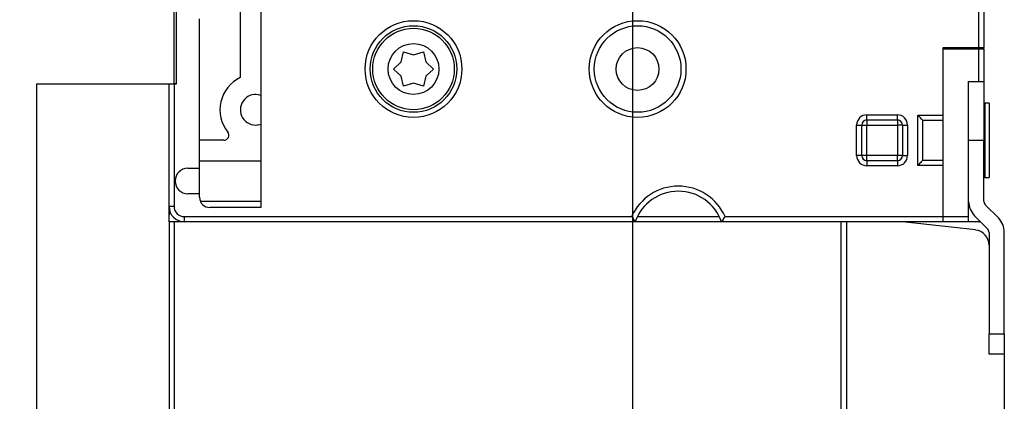
# Model space of a CAD drawing. Extents: x -1 to 590, y -1 to 405.
# Drawn here: x 79 to 176, y 81 to 118 of the extents above; entities that cross this region are included whole.
import ezdxf

# ---------------------------------------------------------------- set-up
doc = ezdxf.new("R2010")
doc.units = 0
doc.header["$MEASUREMENT"] = 0
for name, color, linetype in [('V0L1', 7, 'CONTINUOUS'), ('V4L204', 7, 'CONTINUOUS'), ('V4L214', 7, 'CONTINUOUS'), ('V4L5', 7, 'CONTINUOUS')]:
    doc.layers.add(name, color=color, linetype=linetype)
doc.styles.get("Standard").update_dxf_attribs({"font": 'monotxt.shx'})
doc.dimstyles.new('DSTYLE1', dxfattribs={"dimtxt": 3, "dimasz": 3, "dimexe": 3, "dimexo": 0, "dimgap": 2, "dimtad": 1, "dimdec": 0, "dimzin": 3, "dimtxsty": 'STANDARD', "dimcen": 0.09, "dimazin": 3, "dimtp": 1, "dimtm": 1, "dimtfac": 1, "dimtdec": 4, "dimtofl": 0, "dimtmove": 0, "dimatfit": 3, "dimtolj": 1, "dimtzin": 0})

# ---------------------------------------------------------------- blocks, each defined once
blk = doc.blocks.new('_AH1')
at = {"layer": 'V0L1', "color": 0, "linetype": 'CONTINUOUS'}
for p, q in [((-1, 0.166667), (0, 0)), ((-1, 0.166667), (-1, -0.166667)), ((0, 0), (-1, -0.166667)), ((0, 0), (-1, 0))]:
    blk.add_line(p, q, dxfattribs=at)
blk = doc.blocks.new('*D2')
at = {"layer": 'V4L5', "color": 1, "linetype": 'CONTINUOUS'}
for p, q in [((139.5338, 145.40095), (139.5338, 51.761098)), ((176.0338, 87.393344), (176.0338, 51.761098)), ((139.5338, 54.761098), (157.7838, 54.761098)), ((176.0338, 54.761098), (157.7838, 54.761098))]:
    blk.add_line(p, q, dxfattribs=at)
at = {"layer": 'V4L5', "color": 1, "xscale": 3, "yscale": 3, "zscale": 3, "rotation": 180}
blk.add_blockref('_AH1', (139.5338, 54.761098), dxfattribs=at)
at = {"layer": 'V4L5', "color": 1, "xscale": 3, "yscale": 3, "zscale": 3}
blk.add_blockref('_AH1', (176.0338, 54.761098), dxfattribs=at)
at = {"layer": 'V4L5', "color": 1, "linetype": 'CONTINUOUS'}
blk.add_text('36', height=3, dxfattribs=at).set_placement((154.7838, 56.762098))
blk = doc.blocks.new('*D3')
at = {"layer": 'V4L5', "color": 1, "linetype": 'CONTINUOUS'}
for p, q in [((95.033797, 233.40095), (64.76785, 233.40095)), ((67.76785, 233.40095), (67.76785, 148.40095)), ((67.76785, 63.400947), (67.76785, 148.40095)), ((95.033797, 63.400947), (64.76785, 63.400947))]:
    blk.add_line(p, q, dxfattribs=at)
at = {"layer": 'V4L5', "color": 1, "xscale": 3, "yscale": 3, "zscale": 3}
for p, rotation in [((67.76785, 233.40095), 90), ((67.76785, 63.400947), 270)]:
    blk.add_blockref('_AH1', p, dxfattribs=dict(at, rotation=rotation))
at = {"layer": 'V4L5', "color": 1, "linetype": 'CONTINUOUS'}
blk.add_text('170', height=3, rotation=90, dxfattribs=at).set_placement((65.76685, 143.90095))

msp = doc.modelspace()

# ---------------------------------------------------------------- linework, layer by layer
at = {"layer": 'V4L204', "color": 40, "linetype": 'CONTINUOUS'}
for p, q in [((173.5338, 115.50095), (173.5338, 181.30095)), ((174.0338, 181.30095), (174.0338, 115.50095)), ((103.0338, 123.59943), (103.0338, 99.800947)), ((101.0338, 120.90095), (101.0338, 112.56323)), ((94.533797, 111.95095), (94.533797, 119.95095)), ((94.733797, 120.00095), (94.733797, 111.90095)), ((97.033797, 103.65095), (97.033797, 118.34625)), ((116.82171, 114.10154), (117.0588, 115.0897)), ((117.0588, 115.0897), (118.03469, 114.80095)), ((118.03469, 114.80095), (119.0088, 115.0897)), ((119.0088, 115.0897), (119.24648, 114.10052)), ((170.0338, 115.40095), (170.0338, 115.50095)), ((170.0338, 115.50095), (173.5338, 115.50095)), ((170.0338, 98.900947), (170.0338, 115.40095)), ((170.0338, 115.40095), (173.5338, 115.40095)), ((173.5338, 115.50095), (174.0338, 115.50095)), ((173.5338, 115.40095), (174.0338, 115.40095)), ((173.5338, 112.17697), (173.5338, 115.40095)), ((174.0338, 115.40095), (174.0338, 115.50095)), ((174.0338, 115.40095), (174.0338, 112.17697)), ((116.08343, 113.40095), (116.82171, 114.10154)), ((119.24648, 114.10052), (119.9838, 113.40095)), ((116.82171, 112.70035), (116.08343, 113.40095)), ((119.9838, 113.40095), (119.24618, 112.70086)), ((117.0588, 111.7122), (116.82171, 112.70035)), ((119.24618, 112.70086), (119.0088, 111.7122)), ((172.5338, 98.900947), (172.5338, 112.17697)), ((172.5338, 112.17697), (173.5338, 112.17697)), ((174.0338, 112.1384), (172.5338, 112.1384)), ((173.5338, 112.17697), (174.0338, 112.17697)), ((174.0338, 112.17698), (174.0338, 112.1384)), ((174.0338, 112.1384), (174.0338, 106.39523)), ((81.033797, 111.90095), (81.033797, 64.400947)), ((94.033797, 111.90095), (81.033797, 111.90095)), ((94.533797, 111.90095), (94.033797, 111.90095)), ((94.033797, 99.900947), (94.033797, 111.90095)), ((94.533797, 111.90095), (94.533797, 111.95095)), ((94.733797, 111.95095), (94.533797, 111.95095)), ((94.733797, 111.90095), (94.533797, 111.90095)), ((118.03409, 112.00095), (117.0588, 111.7122)), ((119.0088, 111.7122), (118.03409, 112.00095)), ((174.1338, 110.05095), (174.03381, 109.95096)), ((174.1338, 110.05095), (174.1338, 102.75095)), ((174.5338, 110.05095), (174.1338, 110.05095)), ((174.5338, 110.05095), (174.5338, 102.75095)), ((162.5338, 108.40095), (165.5338, 108.40095)), ((168.0338, 104.43202), (168.0338, 108.36988)), ((162.0338, 104.90095), (162.0338, 107.90095)), ((166.0338, 107.90095), (166.0338, 104.90095)), ((99.411298, 106.40095), (97.033795, 106.40095)), ((174.0338, 106.39523), (172.5338, 106.39523)), ((174.0338, 100.39523), (174.0338, 106.39523)), ((97.033795, 104.40095), (103.0338, 104.40095)), ((165.5338, 104.40095), (162.5338, 104.40095)), ((168.03283, 104.43009), (168.03283, 104.43009)), ((95.883797, 103.65095), (97.033797, 103.65095)), ((97.033797, 101.15096), (97.033797, 103.65094)), ((174.0338, 102.85095), (174.1338, 102.75095)), ((174.1338, 102.75095), (174.5338, 102.75095)), ((97.033797, 101.15095), (95.883797, 101.15095)), ((97.033797, 100.80095), (97.033797, 101.15095)), ((94.033797, 99.072747), (94.033797, 99.900947)), ((103.0338, 100.40095), (97.124967, 100.40095)), ((103.0338, 99.800947), (98.033797, 99.800947)), ((175.44801, 98.773912), (174.18024, 100.04168)), ((94.033797, 98.400947), (94.033797, 99.075085)), ((140.00267, 98.900947), (148.06493, 98.900947)), ((170.0338, 98.400947), (170.0338, 98.900947)), ((170.0338, 98.900947), (172.5338, 98.900947)), ((172.5338, 98.400947), (172.5338, 98.900947)), ((173.11958, 98.981019), (174.38735, 97.713252)), ((95.533797, 98.400947), (94.033797, 98.400947)), ((94.033797, 98.400947), (94.033797, 64.400947)), ((139.79116, 98.400947), (95.533797, 98.400947)), ((148.27644, 98.400947), (139.79116, 98.400947)), ((170.0338, 98.400947), (148.27644, 98.400947)), ((160.5338, 98.400947), (160.5338, 64.400947)), ((173.20191, 97.591497), (166.02505, 98.400947)), ((172.5338, 98.400947), (170.0338, 98.400947)), ((173.5338, 98.400947), (172.5338, 98.400947)), ((174.5338, 97.359703), (174.5338, 87.393344)), ((176.0338, 87.393344), (176.0338, 97.359703)), ((174.5338, 87.393344), (176.0338, 87.393344)), ((174.5338, 85.39525), (174.5338, 87.393344)), ((176.0338, 87.393344), (176.0338, 85.39525)), ((176.0338, 85.395251), (174.5338, 85.395251))]:
    msp.add_line(p, q, dxfattribs=at)
for centre, radius in [((118.0338, 113.40095), 4.25), ((118.0338, 113.40095), 4), ((140.0338, 113.40095), 4.25), ((140.0338, 113.40095), 2.1)]:
    msp.add_circle(centre, radius, dxfattribs=at)
for centre, radius, start, end in [((102.5338, 109.40095), 3.5, 115.37692, 218.6822), ((102.5338, 109.40095), 1.5, 70.528779, 270), ((162.5338, 107.90095), 0.5, 90, 180), ((165.5338, 107.90095), 0.5, 0, 90), ((102.5338, 109.40095), 1.5, 270, 289.47122), ((99.411298, 106.90095), 0.5, 270, 398.68219), ((162.5338, 104.90095), 0.5, 180, 270), ((165.5338, 104.90095), 0.5, 270, 360), ((95.883797, 102.40095), 1.25, 90, 270), ((98.033797, 100.80095), 1, 180, 270), ((144.0338, 96.900947), 4.5, 19.471221, 160.52878), ((95.533797, 99.900947), 1.5, 180, 270), ((174.5338, 100.40667), 1.999998, 180, 225.00002), ((174.5338, 100.40667), 0.5, 180.00002, 225.00001), ((174.0338, 97.359699), 1.999999, 0.00000258, 45.000016), ((173.5338, 98.900947), 0.5, 270, 286.80023), ((174.0338, 97.359699), 0.5, 0.00000386, 45.000016), ((173.0338, 96.100947), 1.5, 0, 83.384906)]:
    msp.add_arc(centre, radius, start, end, dxfattribs=at)
for points, knots in [([(168.03287, 108.37179), (168.02428, 108.38035), (167.86107, 108.51716), (167.67019, 108.76457), (167.53381, 108.87084)], [0, 0, 0, 0, 0.0004042786, 0.0009216917, 0.0009216917, 0.0009216917, 0.0009216917]), ([(168.03282, 104.4301), (168.02427, 104.42152), (167.86108, 104.28475), (167.67018, 104.03731), (167.53381, 103.93105)], [0, 0, 0, 0, 0.0004042774, 0.0009216848, 0.0009216848, 0.0009216848, 0.0009216848]), ([(139.45124, 98.900955), (139.55336, 98.776221), (139.68907, 98.510566), (139.79116, 98.400947), (139.79116, 98.400959)], [0, 0, 0, 0, 0.000488055, 0.00086644, 0.00086644, 0.00086644, 0.00086644]), ([(148.61637, 98.900955), (148.51423, 98.776221), (148.37852, 98.510566), (148.27644, 98.400947), (148.27645, 98.400959)], [0, 0, 0, 0, 0.000488055, 0.00086644, 0.00086644, 0.00086644, 0.00086644])]:
    msp.add_open_spline(points, degree=3, knots=knots, dxfattribs=at)
for points in [[(168.03381, 108.36987), (168.0338, 108.37052), (168.03346, 108.37117), (168.03287, 108.37179)], [(94.12259, 99.435428), (94.063719, 99.305088), (94.036498, 99.186226), (94.033816, 99.072734)]]:
    msp.add_open_spline(points, degree=3, dxfattribs=at)
at = {"layer": 'V4L214', "color": 3, "linetype": 'CONTINUOUS'}
for p, q in [((94.533797, 111.90095), (94.533797, 99.900947)), ((162.5338, 108.90095), (165.5338, 108.90095)), ((162.5338, 108.40095), (162.5338, 108.90095)), ((162.5338, 108.40095), (162.5338, 107.90095)), ((165.5338, 108.40095), (165.5338, 108.90095)), ((165.5338, 108.40095), (165.5338, 107.90095)), ((167.5338, 103.93105), (167.5338, 108.87084)), ((167.5338, 108.87084), (170.0338, 108.87084)), ((168.03286, 108.3718), (170.0338, 108.3718)), ((161.5338, 104.90095), (161.5338, 107.90095)), ((161.5338, 107.90095), (162.0338, 107.90095)), ((162.0338, 107.90095), (162.5338, 107.90095)), ((162.5338, 104.90095), (162.5338, 107.90095)), ((162.5338, 107.90095), (165.5338, 107.90095)), ((165.5338, 107.90095), (165.5338, 104.90095)), ((166.0338, 107.90095), (165.5338, 107.90095)), ((166.0338, 107.90095), (166.5338, 107.90095)), ((166.5338, 107.90095), (166.5338, 104.90095)), ((162.0338, 104.90095), (161.5338, 104.90095)), ((162.5338, 104.90095), (162.0338, 104.90095)), ((165.5338, 104.90095), (162.5338, 104.90095)), ((162.5338, 104.40095), (162.5338, 104.90095)), ((162.5338, 104.40095), (162.5338, 103.90095)), ((165.5338, 104.40095), (165.5338, 104.90095)), ((166.0338, 104.90095), (165.5338, 104.90095)), ((165.5338, 104.40095), (165.5338, 103.90095)), ((166.0338, 104.90095), (166.5338, 104.90095)), ((170.0338, 104.43009), (168.03283, 104.43009)), ((165.5338, 103.90095), (162.5338, 103.90095)), ((170.0338, 103.93105), (167.5338, 103.93105)), ((94.533797, 99.900947), (94.033797, 99.900947)), ((95.533797, 98.900947), (95.533797, 98.400947)), ((95.533797, 98.900947), (139.45122, 98.900947)), ((148.61637, 98.900947), (170.0338, 98.900947)), ((94.533797, 98.400947), (94.533797, 63.900947)), ((160.0338, 63.900947), (160.0338, 98.400947))]:
    msp.add_line(p, q, dxfattribs=at)
for centre, radius in [((118.0338, 113.40095), 4.75), ((140.0338, 113.40095), 4.75), ((118.0338, 113.40095), 2.5)]:
    msp.add_circle(centre, radius, dxfattribs=at)
for centre, radius, start, end in [((162.5338, 107.90095), 1, 90, 180), ((165.5338, 107.90095), 1, 0, 90), ((162.5338, 104.90095), 1, 180, 270), ((165.5338, 104.90095), 1, 270, 360), ((144.0338, 96.900947), 5, 23.578178, 156.42182), ((95.533797, 99.900947), 1, 180, 270)]:
    msp.add_arc(centre, radius, start, end, dxfattribs=at)

# ---------------------------------------------------------------- dimensions: what is measured, and where the dimension line sits
at = {"layer": 'V4L5', "color": 1, "linetype": 'CONTINUOUS'}
dim = msp.add_linear_dim(base=(67.76785, 63.400947), p1=(95.033797, 233.40095), p2=(95.033797, 63.400947), angle=270, dimstyle='DSTYLE1', override={"dimblk": '_AH1', "dimsah": 0}, dxfattribs=at)
dim.commit()
dim.dimension.update_dxf_attribs({"geometry": '*D3', "text_midpoint": (64.26685, 148.40095), "dimtype": 128})
dim = msp.add_linear_dim(base=(176.0338, 54.761098), p1=(139.5338, 145.40095), p2=(176.0338, 87.393344), dimstyle='DSTYLE1', override={"dimblk": '_AH1', "dimsah": 0}, dxfattribs=at)
dim.commit()
dim.dimension.update_dxf_attribs({"geometry": '*D2', "text_midpoint": (157.7838, 58.262098), "dimtype": 128})

doc.saveas('drawing.dxf')
